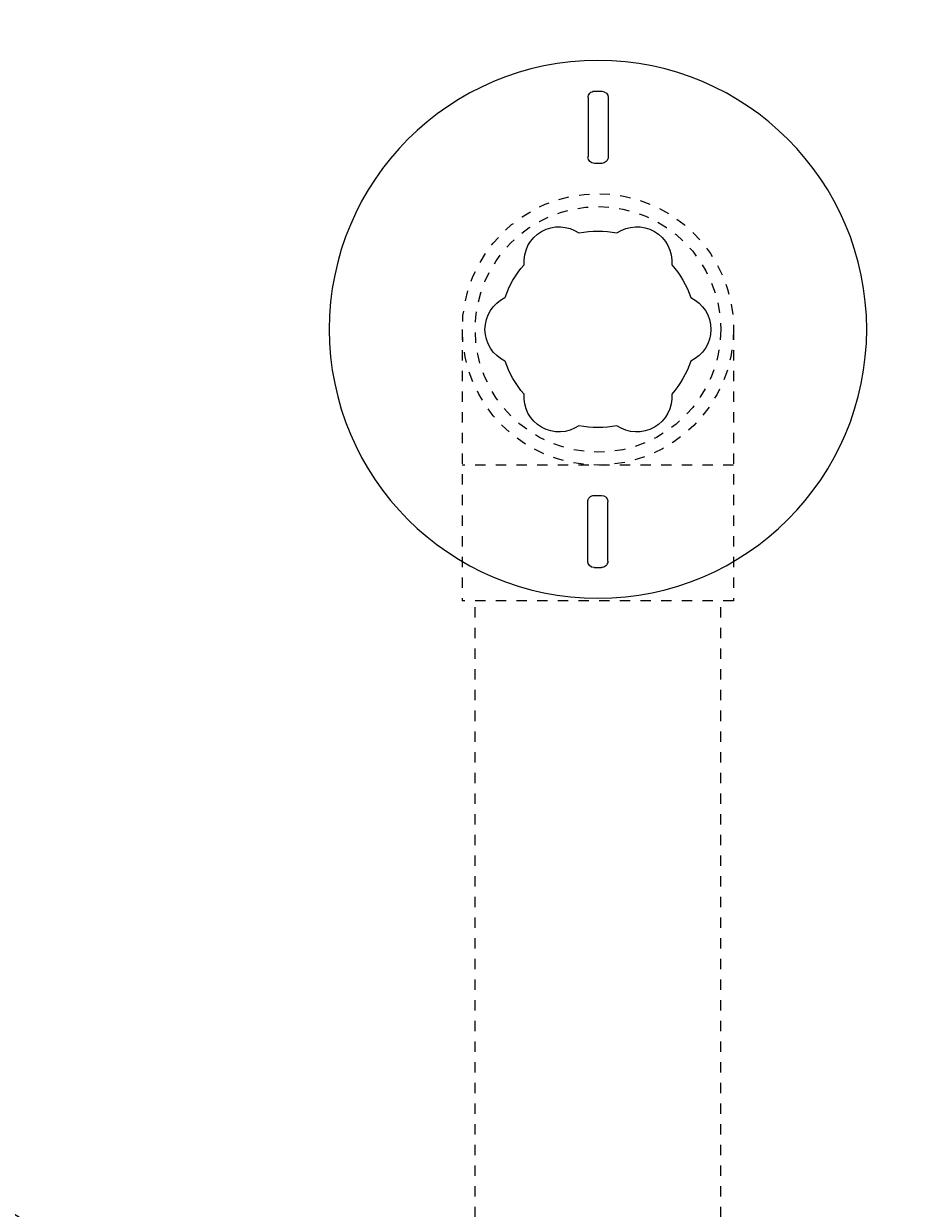
# Model space of a CAD drawing. Units: inches. Extents: x -2183 to 595, y 187 to 579.
# Drawn here: x 246 to 255, y 545 to 556 of the extents above; entities that cross this region are included whole.
import ezdxf

# ---------------------------------------------------------------- set-up
doc = ezdxf.new("R2010")
doc.units = ezdxf.units.IN
doc.header["$LTSCALE"] = 0.5
doc.header["$MEASUREMENT"] = 0
doc.linetypes.add('HIDDEN2', pattern=[0.1875, 0.125, -0.0625])
for name, color, linetype, lineweight in [('CES-Dimension', 34, 'Continuous', 18), ('CES-Hatch', 8, 'Continuous', 9), ('CES-Internal', 12, 'Continuous', 18), ('CES-Internal-Hidden', 12, 'HIDDEN2', 9), ('CES-Structure', 140, 'Continuous', 35)]:
    doc.layers.add(name, color=color, linetype=linetype, lineweight=lineweight)
doc.styles.add('CES-Text', font='arial.ttf')
doc.dimstyles.new('CES-Dim Style-Metric', dxfattribs={"dimtxt": 0.070312, "dimasz": 0.085938, "dimexe": 0.03125, "dimexo": 0.03125, "dimgap": 0.03125, "dimtad": 0, "dimtih": 1, "dimtoh": 1, "dimzin": 3, "dimdsep": 46, "dimlunit": 4, "dimtxsty": 'CES-Text', "dimcen": -0.0625, "dimclrd": 256, "dimclre": 256, "dimclrt": 52, "dimazin": 1, "dimtfac": 0.85, "dimtmove": 0, "dimatfit": 3, "dimfxl": 1, "dimtfill": 1, "dimfrac": 1, "dimtolj": 1, "dimtzin": 0, "dimlwd": -1, "dimlwe": -1, "dimarcsym": 0})

# ---------------------------------------------------------------- blocks, each defined once
blk = doc.blocks.new('SF-Plug')
at = {"layer": 'CES-Internal', "linetype": 'Continuous'}
for p, q in [((-2.303, -0.037), (-2.303, 0.033)), ((-2.241, 0.096), (-1.668, 0.096)), ((-1.606, -0.036), (-1.606, 0.034)), ((1.606, -0.034), (1.606, 0.036)), ((2.241, 0.099), (1.668, 0.099)), ((2.303, -0.033), (2.303, 0.037)), ((-2.241, -0.099), (-1.668, -0.099)), ((2.241, -0.096), (1.668, -0.096))]:
    blk.add_line(p, q, dxfattribs=at)
blk.add_circle((0, 0), 2.6, dxfattribs=at)
for centre, radius, start, end in [((0, 0.753), 0.34, 25.5, 154.5), ((0, 0), 0.95, 108.8463, 131.1537), ((0, 0), 0.95, 48.8463, 71.1537), ((-0.652, 0.376), 0.34, 85.5, 214.5), ((0.652, 0.376), 0.34, 325.5, 94.5), ((0, 0), 0.95, 168.8463, 191.1537), ((0, 0), 0.95, 348.8463, 11.1537), ((-2.241, 0.033), 0.0625, 90.0415, 180.0415), ((-1.668, 0.034), 0.0625, 0.0415, 90.0415), ((1.668, 0.036), 0.0625, 90.0415, 180.0415), ((2.241, 0.037), 0.0625, 0.0415, 90.0415), ((-2.241, -0.037), 0.0625, 180.0415, 270.0415), ((-1.668, -0.036), 0.0625, 270.0415, 0.0415), ((1.668, -0.034), 0.0625, 180.0415, 270.0415), ((2.241, -0.033), 0.0625, 270.0415, 0.0415), ((-0.652, -0.376), 0.34, 145.5, 274.5), ((0.652, -0.376), 0.34, 265.5, 34.5), ((0, 0), 0.95, 228.8463, 251.1537), ((0, 0), 0.95, 288.8463, 311.1537), ((0, -0.753), 0.34, 205.5, 334.5)]:
    blk.add_arc(centre, radius, start, end, dxfattribs=at)
blk = doc.blocks.new('SF-Cartridge-top')
at = {"layer": 'CES-Internal', "linetype": 'Continuous'}
for p, q in [((-2.303, -0.037), (-2.303, 0.033)), ((-2.241, 0.096), (-1.668, 0.096)), ((-1.606, -0.036), (-1.606, 0.034)), ((1.606, -0.034), (1.606, 0.036)), ((2.241, 0.099), (1.668, 0.099)), ((2.303, -0.033), (2.303, 0.037)), ((-2.241, -0.099), (-1.668, -0.099)), ((2.241, -0.096), (1.668, -0.096))]:
    blk.add_line(p, q, dxfattribs=at)
for radius in [10.25, 2.6]:
    blk.add_circle((0, 0), radius, dxfattribs=at)
for centre, radius, start, end in [((0, 0.753), 0.34, 25.5, 154.5), ((0, 0), 0.95, 108.8463, 131.1537), ((0, 0), 0.95, 48.8463, 71.1537), ((-0.652, 0.376), 0.34, 85.5, 214.5), ((0.652, 0.376), 0.34, 325.5, 94.5), ((0, 0), 0.95, 168.8463, 191.1537), ((0, 0), 0.95, 348.8463, 11.1537), ((-2.241, 0.033), 0.0625, 90.0415, 180.0415), ((-1.668, 0.034), 0.0625, 0.0415, 90.0415), ((1.668, 0.036), 0.0625, 90.0415, 180.0415), ((2.241, 0.037), 0.0625, 0.0415, 90.0415), ((-2.241, -0.037), 0.0625, 180.0415, 270.0415), ((-1.668, -0.036), 0.0625, 270.0415, 0.0415), ((1.668, -0.034), 0.0625, 180.0415, 270.0415), ((2.241, -0.033), 0.0625, 270.0415, 0.0415), ((-0.652, -0.376), 0.34, 145.5, 274.5), ((0.652, -0.376), 0.34, 265.5, 34.5), ((0, 0), 0.95, 228.8463, 251.1537), ((0, 0), 0.95, 288.8463, 311.1537), ((0, -0.753), 0.34, 205.5, 334.5)]:
    blk.add_arc(centre, radius, start, end, dxfattribs=at)
blk = doc.blocks.new('*D33')
at = {"layer": 'CES-Dimension', "transparency": 16777216}
for p, q in [((275.789, 463.416), (266.31, 476.202)), ((279.656, 463.416), (275.789, 463.416))]:
    blk.add_line(p, q, dxfattribs=at)
blk.add_solid([(266.828, 476.586), (265.792, 475.819), (264.007, 479.309)], dxfattribs=at)
at = {"layer": 'Defpoints', "color": 0, "transparency": 16777216}
for p in [(199.69, 566.069), (264.007, 479.309)]:
    blk.add_point(p, dxfattribs=at)
at = {"layer": 'CES-Dimension', "color": 52, "transparency": 16777216, "insert": (301.963, 463.416), "char_height": 3.16406, "attachment_point": 5, "style": 'CES-Text', "bg_fill": 3, "box_fill_scale": 1.25, "bg_fill_color": 256, "bg_fill_true_color": 13158600, "bg_fill_transparency": 0}
blk.add_mtext('\\A1;(∅9\'-0" [∅2743]) O.D.', dxfattribs=at)
blk = doc.blocks.new('*D34')
at = {"layer": 'CES-Dimension', "transparency": 16777216}
for p, q in [((286.56, 478.981), (272.372, 490.316)), ((290.427, 478.981), (286.56, 478.981))]:
    blk.add_line(p, q, dxfattribs=at)
blk.add_solid([(272.775, 490.819), (271.97, 489.812), (269.351, 492.73)], dxfattribs=at)
at = {"layer": 'Defpoints', "color": 0, "transparency": 16777216}
for p in [(194.346, 552.649), (269.351, 492.73)]:
    blk.add_point(p, dxfattribs=at)
at = {"layer": 'CES-Dimension', "color": 52, "transparency": 16777216, "insert": (291.834, 478.981), "char_height": 3.16406, "attachment_point": 4, "style": 'CES-Text', "bg_fill": 3, "box_fill_scale": 1.25, "bg_fill_color": 256, "bg_fill_true_color": 13158600, "bg_fill_transparency": 0}
blk.add_mtext('\\A1;∅8\'-0" [∅2438]I{\\A0;.D.\\PMANHOLE STRUCTURE}', dxfattribs=at)

msp = doc.modelspace()

# ---------------------------------------------------------------- hatches: boundary and pattern name
at = {"layer": 'CES-Hatch'}
h = msp.add_hatch(dxfattribs=at)
h.set_pattern_fill('AR-CONC', color=256, scale=1.125, style=0)
h.set_pattern_definition([(50, (-1099.691, -755), (8.069177, -0.705962), [0.84375, -9.28125]), (355, (-1099.691, -755), (-1.560953, 8.46216), [0.675, -7.425]), (100.4514, (-1099.019, -755.0585), (6.50823, 7.756195), [0.717077, -7.88785]), (46.1842, (-1099.691, -752.75), (12.00646, -1.86209), [1.265625, -13.921875]), (96.6356, (-1098.691, -752.905), (10.514955, 10.958826), [1.075616, -11.83177]), (351.1842, (-1099.691, -752.75), (10.51495, 10.958834), [1.0125, -11.1375]), (21, (-1098.566, -753.312), (6.715204, -4.529463), [0.84375, -9.28125]), (326, (-1098.566, -753.312), (2.737297, 8.157938), [0.675, -7.425]), (71.4514, (-1098.007, -753.69), (9.452505, 3.628468), [0.717077, -7.88785]), (37.5, (-1099.6913, -754.9997), (0.1367984, 3.745056), [0, -7.335, 0, -7.5375, 0, -7.453125]), (7.5, (-1099.6913, -754.9997), (2.959532, 4.437132), [0, -4.2975, 0, -7.16625, 0, -2.840625]), (327.5, (-1102.2, -754.9997), (6.0055024, -0.2537423), [0, -2.8125, 0, -8.775, 0, -11.64375]), (317.5, (-1103.325, -754.9997), (6.560844, 1.126181), [0, -3.65625, 0, -5.8275, 0, -8.26875])])
h.paths.add_polyline_path([(285.84843, 522.68906, 1), (177.84843, 522.68906, 1)])
h.paths.add_polyline_path([(183.84843, 522.68906, -1), (279.84843, 522.68906, -1)], flags=16)

# ---------------------------------------------------------------- linework, layer by layer
at = {"layer": 'CES-Internal-Hidden'}
for p, q in [((250.72343, 553.43906), (250.72343, 550.81406)), ((253.34843, 553.43906), (253.34843, 550.81406)), ((253.34843, 552.12656), (250.72343, 552.12656)), ((253.34843, 550.81406), (250.72343, 550.81406)), ((250.84843, 537.25156), (250.84843, 550.81406)), ((253.22343, 537.25156), (253.22343, 550.81406))]:
    msp.add_line(p, q, dxfattribs=at)
for radius in [1.3125, 1.1875]:
    msp.add_circle((252.03593, 553.43906), radius, dxfattribs=at)
at = {"layer": 'CES-Structure'}
for radius in [54, 48]:
    msp.add_circle((231.84843, 522.68906), radius, dxfattribs=at)

# ---------------------------------------------------------------- block references
at = {"xscale": -1, "rotation": 270}
for name in ['SF-Cartridge-top', 'SF-Plug']:
    msp.add_blockref(name, (252.03593, 553.43906), dxfattribs=at)

# ---------------------------------------------------------------- next in the draw order: dimensions: what is measured, and where the dimension line sits
at = {"layer": 'CES-Dimension'}
dim = msp.add_diameter_dim_2p(p1=(199.68986, 566.06908), p2=(264.00701, 479.30904), text='(<>) O.D.', dimstyle='CES-Dim Style-Metric', override={"dimcen": 0}, dxfattribs=at)
dim.commit()
dim.dimension.update_dxf_attribs({"geometry": '*D33', "text_midpoint": (301.96301, 463.41632), "dimtype": 163})

# ---------------------------------------------------------------- next in the draw order: dimensions: what is measured, and where the dimension line sits
dim = msp.add_diameter_dim_2p(p1=(194.34608, 552.6486), p2=(269.35078, 492.72953), text='<>I{\\A0;.D.\\PMANHOLE STRUCTURE}', dimstyle='CES-Dim Style-Metric', override={"dimcen": 0}, dxfattribs=at)
dim.commit()
dim.dimension.update_dxf_attribs({"geometry": '*D34', "text_midpoint": (316.72311, 478.98143), "dimtype": 163})

doc.saveas('drawing.dxf')
